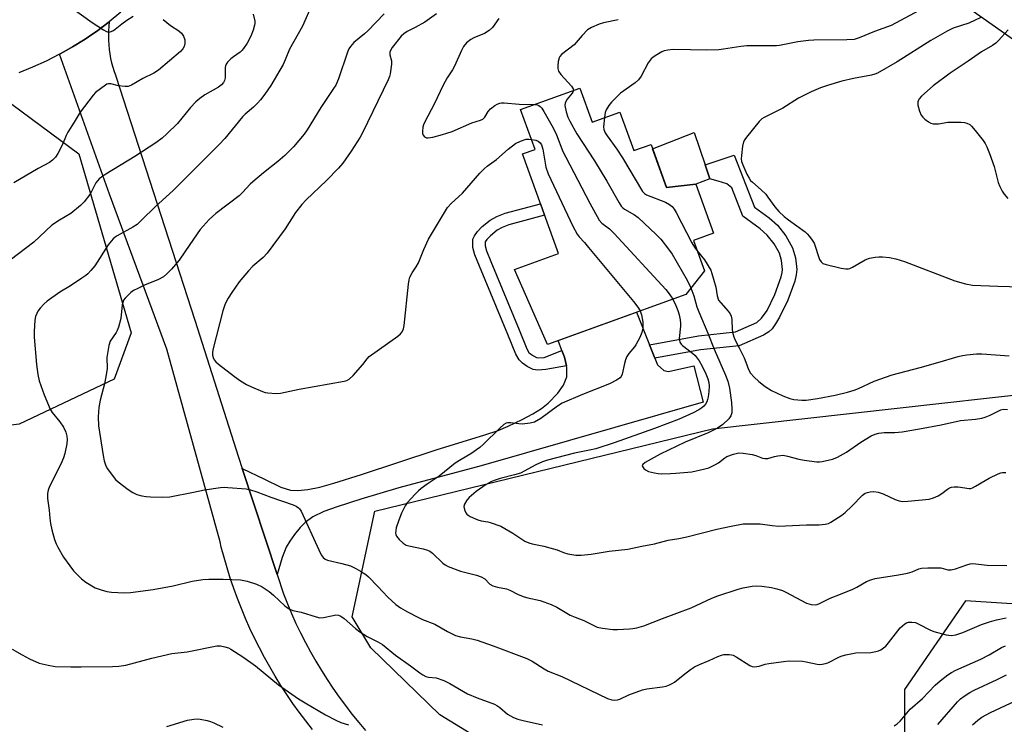
# Model space of a CAD drawing. Units: inches. Extents: x 1219767 to 1225769, y 529455 to 533456.
# Drawn here: x 1222929 to 1223245, y 530310 to 530536 of the extents above; entities that cross this region are included whole.
import ezdxf

# ---------------------------------------------------------------- set-up
doc = ezdxf.new("R2010")
doc.units = ezdxf.units.IN
doc.header["$MEASUREMENT"] = 0
for name, color, linetype in [('BLDG-Footprint', 5, 'Continuous'), ('CULTRL-Pad', 6, 'Continuous'), ('NTRL-Trees', 3, 'Continuous'), ('TRANS-Driveway', 251, 'Continuous'), ('TRANS-Non Street Sidewalk', 7, 'Continuous'), ('TRANS-Road', 130, 'Continuous'), ('Undefined', 1, 'Continuous')]:
    doc.layers.add(name, color=color, linetype=linetype)

msp = doc.modelspace()

# ---------------------------------------------------------------- linework, layer by layer
at = {"layer": 'BLDG-Footprint', "elevation": 365.66}
msp.add_lwpolyline([(1223108.37, 530513.81), (1223112.31, 530502.93), (1223121.22, 530506.16), (1223125.7, 530493.78), (1223131.25, 530495.79), (1223136.27, 530481.92), (1223145.65, 530483.01), (1223151.35, 530467.28), (1223144.88, 530464.94), (1223148.42, 530455.16), (1223142.41, 530447.64), (1223098.07, 530431.58), (1223087.43, 530455.63), (1223101.54, 530460.73), (1223089.95, 530492.72), (1223094.02, 530494.19), (1223089.4, 530506.94)], close=True, dxfattribs=at)
at = {"layer": 'CULTRL-Pad'}
msp.add_lwpolyline([(1223145.65, 530483.01), (1223136.27, 530481.92), (1223131.78, 530494.34), (1223145.08, 530499.61), (1223148.64, 530489.19), (1223150.18, 530484.7)], close=True, dxfattribs=at)
at = {"layer": 'NTRL-Trees'}
for points in [[(1222701.65, 530045.9), (1222670.18, 530025.32), (1222655.65, 530039.85), (1222670.18, 530116.11), (1222677.44, 530220.22), (1222693.18, 530343.69), (1222691.12, 530370.56), (1222703.1, 530399.32), (1222724.67, 530437.67), (1222753.43, 530464.03), (1222816.61, 530489.21), (1222876.2, 530501.12), (1222923.16, 530510.81), (1222947.56, 530492.79), (1222964.34, 530435.27), (1222958.96, 530420.47), (1222928.39, 530405.97), (1222871.77, 530398.89), (1222817.98, 530357.84), (1222806.66, 530298.39), (1222807.16, 530206.63), (1222777.91, 530165.74)], [(1223351.33, 530363.05), (1223314.95, 530343.95), (1223232.17, 530349.27), (1223212.65, 530320.8), (1223212.65, 530277.02), (1223218.78, 530256.86), (1223214, 530232.6), (1223189.8, 530231.33), (1223140.31, 530265.59), (1223063.51, 530312.63), (1223041.32, 530334.12), (1223035.32, 530344.12), (1223042.56, 530378.07), (1223150.95, 530404.48), (1223313.54, 530422.66), (1223334.31, 530425.54), (1223349.64, 530401.83), (1223355.68, 530381.11)]]:
    msp.add_lwpolyline(points, close=True, dxfattribs=at)
msp.add_polyline3d([(1223291.33, 530498.64, 0), (1223231.04, 530541.03, 0), (1223221.17, 530574.95, 0), (1223229.03, 530596.07, 0), (1223246.31, 530614.4, 0)], dxfattribs=at)
at = {"layer": 'TRANS-Driveway'}
msp.add_lwpolyline([(1223022.58, 530307.97), (1223020.42, 530310.7), (1223018.33, 530313.47), (1223016.31, 530316.3), (1223014.34, 530319.17), (1223012.45, 530322.08), (1223010.62, 530325.03), (1223008.86, 530328.03), (1223007.16, 530331.06), (1223005.54, 530334.13), (1223003.99, 530337.24), (1223002.51, 530340.38), (1223001.1, 530343.55), (1222999.76, 530346.75), (1222998.5, 530349.98), (1222997.31, 530353.24), (1222996.2, 530356.52), (1222995.16, 530359.83), (1222994.2, 530363.16), (1222993.31, 530366.51), (1222992.9, 530368.18), (1222975.85, 530430.04), (1222957.42, 530479.8), (1222941.34, 530524.71), (1222942.77, 530525.52), (1222945.51, 530527.06), (1222949.55, 530529.57), (1222949.57, 530529.58), (1222952.1, 530531.32), (1222953.51, 530532.29), (1222954.71, 530533.19), (1222955.49, 530533.77), (1222957.34, 530535.16), (1222957.18, 530533.69), (1222957.08, 530532.22), (1222957.04, 530530.73), (1222957.07, 530529.25), (1222957.15, 530527.77), (1222957.3, 530526.29), (1222957.5, 530524.82), (1222957.77, 530523.37), (1222958.1, 530521.94), (1222958.48, 530520.53), (1222958.92, 530519.15), (1222959.42, 530517.81), (1222959.48, 530517.66), (1222984.8, 530439.33), (1222998.79, 530395.4), (1222999.99, 530391.74), (1223011.21, 530357.69), (1223013.25, 530351.49), (1223014.52, 530348.31), (1223015.86, 530345.15), (1223017.28, 530342.03), (1223018.76, 530338.94), (1223020.32, 530335.88), (1223021.95, 530332.86), (1223023.65, 530329.88), (1223025.42, 530326.94), (1223027.26, 530324.04), (1223029.16, 530321.19), (1223031.13, 530318.37), (1223033.16, 530315.61), (1223035.26, 530312.89), (1223037.42, 530310.22), (1223039.64, 530307.6)], dxfattribs=at)
msp.add_lwpolyline([(1223130.8, 530431.41), (1223132.5, 530427.11), (1223133.35, 530424.99), (1223135.38, 530423.22), (1223136.83, 530422.91), (1223145.03, 530424.73), (1223147.98, 530413.03), (1223076.78, 530392.57), (1223050.28, 530385.52), (1223038.11, 530381.85), (1223030.46, 530379.45), (1223026.22, 530377.89), (1223022.71, 530376.21), (1223020.22, 530374.44), (1223018.62, 530372.79), (1223016.8, 530370.56), (1223015.26, 530368.4), (1223014.15, 530366.48), (1223012.85, 530363.15), (1223011.21, 530357.69), (1222999.99, 530391.74), (1223007.13, 530388.27), (1223012.44, 530385.75), (1223015.49, 530384.75), (1223017.9, 530384.65), (1223021.07, 530385), (1223024.89, 530385.79), (1223029.45, 530387.01), (1223038.32, 530389.8), (1223062.26, 530397.78), (1223077.87, 530402.51), (1223082.15, 530403.99), (1223085.43, 530405.34), (1223089.84, 530407.43), (1223093.36, 530409.3), (1223096.14, 530411.04), (1223098.25, 530412.7), (1223101.31, 530415.92), (1223103.11, 530418.5), (1223104.19, 530421.18), (1223104.22, 530424.18), (1223104.09, 530424.73), (1223103.44, 530427.45), (1223102.65, 530429.59), (1223101.45, 530432.81), (1223126.62, 530441.92)], close=True, dxfattribs=at)
at = {"layer": 'TRANS-Non Street Sidewalk'}
for points in [[(1223132.5, 530427.11), (1223130.8, 530431.41), (1223146.5, 530434.34), (1223158.4, 530435.56), (1223165.22, 530438.59), (1223166.71, 530439.95), (1223168.51, 530442.44), (1223170.96, 530447.59), (1223173.03, 530453.22), (1223173.4, 530454.71), (1223173.49, 530455.57), (1223173.16, 530458.46), (1223172.5, 530460.84), (1223170.78, 530463.86), (1223168.59, 530466.67), (1223166.32, 530468.64), (1223160.69, 530472.77), (1223157.18, 530481.8), (1223155.57, 530483.1), (1223152.83, 530484), (1223150.18, 530484.7), (1223148.64, 530489.19), (1223157.96, 530492.32), (1223164.44, 530475.65), (1223169.15, 530472.19), (1223171.9, 530469.81), (1223174.56, 530466.39), (1223176.72, 530462.6), (1223177.63, 530459.32), (1223178.05, 530455.59), (1223177.88, 530453.94), (1223177.38, 530451.89), (1223175.15, 530445.83), (1223172.52, 530440.31), (1223171.25, 530438.13), (1223170.15, 530436.61), (1223169.05, 530435.61), (1223167.33, 530434.56), (1223159.59, 530431.12), (1223147.15, 530429.84)], [(1223102.65, 530429.59), (1223103.44, 530427.45), (1223104.09, 530424.73), (1223097.44, 530423.5), (1223094.96, 530423.35), (1223093.37, 530423.54), (1223091.54, 530424.47), (1223089.97, 530425.54), (1223088.93, 530426.64), (1223087.87, 530428.4), (1223085.33, 530434.77), (1223076.23, 530456.65), (1223074.74, 530460.3), (1223074.06, 530462.71), (1223074.08, 530465.33), (1223074.6, 530466.44), (1223075.55, 530467.81), (1223077.1, 530469.4), (1223079.67, 530471.45), (1223081.74, 530472.68), (1223084.42, 530473.74), (1223095.75, 530476.72), (1223097.09, 530473.02), (1223085.65, 530470.01), (1223083.48, 530469.15), (1223081.91, 530468.22), (1223079.74, 530466.48), (1223078.59, 530465.3), (1223078.01, 530464.48), (1223078, 530464.45), (1223077.99, 530463.23), (1223078.46, 530461.58), (1223079.86, 530458.14), (1223088.97, 530436.25), (1223091.4, 530430.15), (1223092.08, 530429.02), (1223092.53, 530428.54), (1223093.54, 530427.86), (1223094.52, 530427.36), (1223095.07, 530427.29), (1223096.97, 530427.4)]]:
    msp.add_lwpolyline(points, close=True, dxfattribs=at)
at = {"layer": 'TRANS-Road'}
msp.add_lwpolyline([(1222961.03, 530538.21), (1222957.34, 530535.16), (1222955.49, 530533.77), (1222954.71, 530533.19), (1222953.51, 530532.29), (1222952.1, 530531.32), (1222949.57, 530529.58), (1222949.55, 530529.57), (1222945.51, 530527.06), (1222942.77, 530525.52), (1222941.34, 530524.71), (1222937.08, 530522.55), (1222932.72, 530520.58), (1222928.28, 530518.81)], dxfattribs=at)
at = {"layer": 'Undefined'}
for points, elevation in [([(1223022.47, 530540.81), (1223019.35, 530533.78), (1223015.23, 530526.32), (1223013.85, 530522.91), (1223013.17, 530521.46), (1223009.2, 530514.73), (1223007.31, 530511.89), (1223005.92, 530510.07), (1223004.97, 530509), (1223003.69, 530507.78), (1223000.93, 530505.44), (1223000.15, 530504.66), (1222994.39, 530497.7), (1222992.75, 530495.86), (1222977.89, 530481.02), (1222972.08, 530475.77), (1222967.78, 530471.52), (1222966.25, 530470.12), (1222964.86, 530469.21), (1222959.91, 530466.48), (1222959.21, 530466), (1222958.58, 530465.44), (1222956.94, 530463.5), (1222952.68, 530456.84), (1222951.41, 530455.27), (1222950.44, 530454.21), (1222949.78, 530453.65), (1222948.57, 530452.8), (1222944.88, 530450.35), (1222941.52, 530448.37), (1222937.4, 530445.44), (1222936.31, 530444.47), (1222935.14, 530443.19), (1222934.44, 530442.28), (1222934.06, 530441.55), (1222933.67, 530440.51), (1222933.46, 530439.4), (1222933.2, 530435.68), (1222933.19, 530433.94), (1222933.95, 530425.11), (1222934.43, 530421.91), (1222934.83, 530419.9), (1222936.39, 530415.39), (1222938.36, 530410.81), (1222939.02, 530409.72), (1222941.44, 530406.75), (1222942.65, 530405.06), (1222943.42, 530403.44), (1222943.76, 530402.08), (1222943.79, 530401.03), (1222943.67, 530399.69), (1222943.05, 530396.53), (1222942.67, 530395.14), (1222941.81, 530393.13), (1222938.12, 530386), (1222937.69, 530384.77), (1222937.53, 530383.73), (1222937.55, 530382.07), (1222938.02, 530378.37), (1222938.22, 530375.8), (1222938.49, 530374.05), (1222938.93, 530372.07), (1222939.8, 530368.95), (1222940.28, 530367.55), (1222940.78, 530366.53), (1222942.62, 530363.31), (1222944.63, 530360.45), (1222945.91, 530358.86), (1222948.38, 530356.32), (1222949.78, 530355.26), (1222952.83, 530353.46), (1222954.69, 530352.76), (1222956.59, 530352.25), (1222958.05, 530352.09), (1222962.16, 530351.83), (1222964.2, 530351.93), (1222971.38, 530352.93), (1222977.86, 530354.11), (1222983.99, 530355.53), (1222987.37, 530356.07), (1222989.28, 530356.25), (1222993.88, 530356.26), (1222999.46, 530355.96), (1223001.63, 530355.56), (1223004.58, 530354.56), (1223006.38, 530353.78), (1223008.72, 530352.24), (1223010.05, 530351.13), (1223013.66, 530347.62), (1223014.89, 530346.79), (1223016.22, 530346.14), (1223018.95, 530345.57), (1223023.78, 530344.07), (1223024.92, 530343.82), (1223026.07, 530343.86), (1223029.23, 530344.59), (1223030.08, 530344.72), (1223030.9, 530344.65), (1223031.65, 530344.36), (1223032.8, 530343.55), (1223036.42, 530340.42), (1223037.81, 530339.33), (1223040.17, 530337.83), (1223043.56, 530336.13), (1223045.08, 530335.25), (1223049.26, 530331.84), (1223054.09, 530328.36), (1223057.03, 530326.11), (1223057.98, 530325.5), (1223058.99, 530324.98), (1223059.77, 530324.7), (1223062.3, 530324.49), (1223064.77, 530323.64), (1223066.63, 530322.77), (1223072.33, 530319.43), (1223075.48, 530318.16), (1223081.01, 530316.12), (1223081.78, 530315.71), (1223082.74, 530315.05), (1223085.22, 530312.91), (1223087.14, 530311.8), (1223088.49, 530311.3), (1223090.19, 530310.83), (1223096.43, 530309.46)], 372), ([(1222944.22, 530540.41), (1222951.84, 530534.87), (1222955.48, 530532.53), (1222956.21, 530532.11), (1222956.95, 530531.84), (1222957.64, 530531.87), (1222958.51, 530532.27), (1222959.18, 530532.73), (1222961.37, 530534.53), (1222962.93, 530535.65), (1222965.05, 530536.99)], 376), ([(1223220.09, 530540.23), (1223208.35, 530533.91), (1223203.02, 530532), (1223198.11, 530529.96), (1223196.46, 530529.51), (1223194.16, 530529.32), (1223183.54, 530529.2), (1223181.84, 530529.11), (1223178.37, 530528.76), (1223172.5, 530527.53), (1223171.54, 530527.4), (1223165.57, 530527.46), (1223162.06, 530527.41), (1223160.04, 530527.18), (1223154.5, 530526.31), (1223153.04, 530526.16), (1223148.93, 530526.06), (1223143.93, 530526.19), (1223138.39, 530526.2), (1223136.65, 530526.06), (1223135.52, 530525.81), (1223134.72, 530525.46), (1223133.17, 530524.58), (1223131.93, 530523.78), (1223131.26, 530523.22), (1223130.32, 530521.92), (1223128.06, 530517.66), (1223127.28, 530516.5), (1223126.17, 530515.55), (1223121.49, 530512.25), (1223118.62, 530509.37), (1223117.72, 530508.27), (1223116.84, 530506.86), (1223116.57, 530506.06), (1223116.3, 530504.38)], 362), ([(1223003.58, 530537.58), (1223004.04, 530535.37), (1223004.08, 530534.55), (1223004, 530534.01), (1223003.52, 530532.4), (1223002.79, 530530.57), (1223001.6, 530528.32), (1223000.47, 530526.62), (1222999.93, 530525.93), (1222999.31, 530525.34), (1222997.23, 530523.93), (1222996.34, 530523.2), (1222995.32, 530522.2), (1222994.83, 530521.54), (1222994.63, 530521.05), (1222994.55, 530520.51), (1222994.54, 530517.1), (1222994.33, 530516.32), (1222993.96, 530515.6), (1222993.32, 530514.87), (1222992.4, 530514.14), (1222988.03, 530511.65), (1222986.41, 530510.53), (1222985.09, 530509.48), (1222983.41, 530507.67), (1222979.25, 530502.51), (1222975.85, 530499.14), (1222974.33, 530497.79), (1222972.28, 530496.32), (1222965.56, 530491.9), (1222956.2, 530486.28), (1222955.24, 530485.62), (1222954.11, 530484.73), (1222953.52, 530484.12), (1222953.07, 530483.45), (1222951.67, 530480.66), (1222951.06, 530479.68), (1222949.31, 530477.39), (1222948.1, 530476.16), (1222944.99, 530473.56), (1222941.34, 530471.42), (1222938.88, 530469.81), (1222933.07, 530464.42), (1222925.56, 530458.67)], 374), ([(1222974.65, 530535.84), (1222977.04, 530533.97), (1222979.63, 530532.22), (1222980.52, 530531.46), (1222981.15, 530530.56), (1222981.62, 530529.3), (1222981.65, 530528.22), (1222981.38, 530527.16), (1222980.97, 530526.47), (1222980.23, 530525.64), (1222973.13, 530519.62), (1222971.63, 530518.68), (1222968.09, 530516.95), (1222964.49, 530514.83), (1222963.42, 530514.41), (1222962.29, 530514.35), (1222960.25, 530514.6), (1222957.81, 530515.21), (1222957.05, 530515.24), (1222956.57, 530515.09), (1222956.1, 530514.83), (1222954.5, 530513.67), (1222952.93, 530512.41), (1222952.12, 530511.59), (1222948, 530506.16), (1222946.06, 530502.88), (1222944.02, 530499.72), (1222943.52, 530498.67), (1222942.33, 530495.76), (1222940.88, 530492.89), (1222940.07, 530491.7), (1222939.09, 530490.69), (1222938.14, 530490.02), (1222934.56, 530488.04), (1222926.74, 530483.4)], 376), ([(1223045.62, 530537.7), (1223040.37, 530532.22), (1223039.28, 530531.24), (1223035.9, 530528.51), (1223035.29, 530527.89), (1223034.74, 530527.2), (1223034.28, 530526.45), (1223033.83, 530525.41), (1223030.9, 530516.87), (1223030.06, 530514.85), (1223029.34, 530513.68), (1223025.22, 530507.67), (1223020.87, 530500.49), (1223019.92, 530499.04), (1223016.49, 530494.96), (1223013.65, 530492.23), (1223011.47, 530490.33), (1223006.83, 530486.62), (1223003.48, 530483.77), (1223002.61, 530482.98), (1223000.15, 530480.31), (1222999.09, 530479.3), (1222991.54, 530473.55), (1222990.44, 530472.62), (1222989.42, 530471.63), (1222987.43, 530469.57), (1222986.52, 530468.44), (1222983.2, 530463.65), (1222979.82, 530458.6), (1222977.29, 530455.69), (1222975.86, 530454.18), (1222974.7, 530453.31), (1222972.93, 530452.27), (1222968.88, 530450.68), (1222966.46, 530449.57), (1222965.16, 530448.88), (1222964.25, 530448.2), (1222963.21, 530447.22), (1222962.43, 530446.39), (1222961.96, 530445.74), (1222961.65, 530445.07), (1222961.45, 530444.29), (1222961.01, 530439.86), (1222960.3, 530437.11), (1222959.9, 530436.05), (1222959.55, 530435.39), (1222957.67, 530432.61), (1222957.2, 530431.24), (1222956.57, 530427.42), (1222956.62, 530423.8), (1222956.38, 530421.76), (1222955.86, 530418.87), (1222954.42, 530413.69), (1222954.03, 530411.31), (1222953.8, 530408.28), (1222953.93, 530405.4), (1222955.38, 530395.88), (1222955.73, 530394.2), (1222956.23, 530392.58), (1222956.77, 530391.6), (1222958.3, 530389.55), (1222959.38, 530388.23), (1222960.22, 530387.46), (1222963.45, 530385.01), (1222964.89, 530384.03), (1222966.18, 530383.4), (1222967.78, 530382.96), (1222969.16, 530382.74), (1222970.62, 530382.66), (1222974.43, 530382.59), (1222976.76, 530382.67), (1222984.38, 530384.12), (1222987.86, 530384.9), (1222993.06, 530385.63), (1222994.22, 530385.72), (1222995.39, 530385.69), (1223001.29, 530385.16), (1223002.73, 530384.92), (1223004.66, 530384.29), (1223009.24, 530382.53), (1223016.42, 530380.12), (1223017.38, 530379.6), (1223018.04, 530379.12), (1223018.43, 530378.75), (1223018.91, 530378.04), (1223024.63, 530365.58), (1223025.4, 530364.04), (1223026.04, 530363.14), (1223026.65, 530362.67), (1223027.44, 530362.35), (1223032.02, 530361.28), (1223034.8, 530360.45), (1223036.53, 530359.68), (1223038, 530358.81), (1223039.7, 530357.66), (1223040.61, 530356.94), (1223043.6, 530353.88), (1223046.74, 530350.45), (1223049.37, 530348.05), (1223050.79, 530347.06), (1223053.03, 530345.76), (1223056.64, 530343.86), (1223057.86, 530343.3), (1223061.87, 530341.73), (1223065.92, 530339.36), (1223068.52, 530338.18), (1223070.12, 530337.66), (1223073.76, 530337.02), (1223075.45, 530336.59), (1223080.55, 530334.86), (1223091.36, 530330.73), (1223093.09, 530329.88), (1223097, 530327.42), (1223098.26, 530326.73), (1223102.62, 530325.02), (1223117.31, 530317.94), (1223118.64, 530317.45), (1223119.43, 530317.35), (1223120.47, 530317.45), (1223121.23, 530317.67), (1223124.17, 530319.12), (1223128.47, 530320.71), (1223129.92, 530320.99), (1223134.97, 530321.63), (1223136.12, 530321.9), (1223137.24, 530322.27), (1223138.02, 530322.68), (1223138.76, 530323.18), (1223141.62, 530325.37), (1223143.94, 530327.26), (1223145.19, 530328.06), (1223146.79, 530328.85), (1223149.96, 530330.12), (1223152.74, 530331.38), (1223153.84, 530331.78), (1223154.68, 530332), (1223156.31, 530332.05), (1223157.11, 530331.94), (1223157.62, 530331.77), (1223158.61, 530331.25), (1223162.93, 530328.49), (1223163.68, 530328.16), (1223164.49, 530328.07), (1223165.93, 530328.31), (1223167.93, 530328.93), (1223169.09, 530329.19), (1223173.83, 530329.8), (1223175.6, 530329.95), (1223179.89, 530329.87), (1223181.03, 530329.69), (1223184.61, 530328.9), (1223185.42, 530328.84), (1223186.21, 530328.9), (1223187.26, 530329.09), (1223187.97, 530329.33), (1223191.8, 530331.27), (1223192.61, 530331.59), (1223193.76, 530331.9), (1223196.98, 530332.52), (1223201.82, 530332.69), (1223203.46, 530332.94), (1223204.25, 530333.18), (1223205, 530333.55), (1223205.94, 530334.18), (1223206.6, 530334.73), (1223207.53, 530335.77), (1223211.26, 530340.59), (1223212.74, 530341.88), (1223213.22, 530342.15), (1223213.88, 530342.38), (1223215.03, 530342.44), (1223216.18, 530342.25), (1223217.28, 530341.8), (1223220.73, 530339.98), (1223222.09, 530339.39), (1223226.03, 530338.37), (1223227.72, 530338.14), (1223229.13, 530338.39), (1223231.37, 530339.1), (1223237.33, 530341.61), (1223239.9, 530342.52), (1223242.2, 530343.13), (1223245.28, 530343.82)], 370), ([(1223062.36, 530537.75), (1223058.66, 530535.05), (1223055.54, 530533.28), (1223052.95, 530532.03), (1223051.85, 530531.26), (1223051.05, 530530.49), (1223048.17, 530526.85), (1223047.73, 530526.14), (1223047.44, 530525.42), (1223047.37, 530524.96), (1223047.41, 530524.49), (1223047.92, 530522.64), (1223047.98, 530521.53), (1223047.49, 530518.42), (1223047.27, 530517.59), (1223046.85, 530516.5), (1223038.65, 530499.53), (1223037.84, 530498.08), (1223035.02, 530493.65), (1223032.29, 530489.76), (1223030.97, 530488.16), (1223027.08, 530484.17), (1223020.55, 530478.04), (1223019.17, 530476.48), (1223017.14, 530473.91), (1223013.83, 530468.72), (1223008.02, 530460.89), (1223006.73, 530459.5), (1223003.42, 530456.69), (1223002.01, 530455.22), (1222999.02, 530451.61), (1222996.64, 530448.19), (1222995.52, 530446.42), (1222994.59, 530444.57), (1222993.76, 530442.37), (1222990.62, 530429.79), (1222990.46, 530428.92), (1222990.45, 530428.09), (1222990.64, 530427.34), (1222990.98, 530426.65), (1222991.54, 530426.01), (1222992.43, 530425.25), (1222997.5, 530421.23), (1222999.42, 530419.91), (1223001.41, 530418.71), (1223002.98, 530417.91), (1223006.56, 530416.44), (1223007.41, 530416.18), (1223008.27, 530416.02), (1223010.9, 530415.79), (1223012.35, 530415.88), (1223018.35, 530417.22), (1223032.79, 530419.79), (1223033.62, 530420.01), (1223034.37, 530420.38), (1223035.61, 530421.58), (1223038.7, 530425.14), (1223040.15, 530426.99), (1223040.79, 530427.68), (1223050, 530434.2), (1223050.88, 530434.96), (1223051.34, 530435.61), (1223051.75, 530436.58), (1223052, 530437.66), (1223053.38, 530450.87), (1223053.6, 530452.33), (1223053.84, 530453.11), (1223054.55, 530454.54), (1223055.89, 530456.47), (1223056.61, 530457.77), (1223058.3, 530462.01), (1223059.82, 530465.38), (1223065.95, 530475.48), (1223067.14, 530476.77), (1223070.77, 530480.11), (1223076.33, 530486.53), (1223077.65, 530487.91), (1223078.68, 530488.78), (1223081.69, 530490.98), (1223085.38, 530494.3), (1223087.8, 530496.02), (1223089.33, 530496.87), (1223091.17, 530497.41), (1223092, 530497.47), (1223092.86, 530497.4)], 368), ([(1223082.36, 530536.18), (1223080.33, 530533.31), (1223079.3, 530532.32), (1223077.84, 530531.38), (1223074.39, 530529.96), (1223073.38, 530529.45), (1223072.04, 530528.34), (1223071.08, 530527.24), (1223070.41, 530525.95), (1223068.2, 530520.86), (1223067.52, 530519.68), (1223065.81, 530517.13), (1223064.49, 530514.83), (1223061.61, 530508.75), (1223058.61, 530503.08), (1223058.21, 530502.07), (1223058.01, 530501.27), (1223057.87, 530500.08), (1223057.92, 530499.24), (1223058.11, 530498.77), (1223058.59, 530498.22), (1223059.23, 530497.89), (1223059.75, 530497.85), (1223061.16, 530498.1), (1223064.31, 530498.96), (1223065.72, 530499.36), (1223067.38, 530499.96), (1223073.78, 530502.7), (1223076.48, 530503.56), (1223077.21, 530503.9), (1223077.91, 530504.52), (1223079.02, 530506.35), (1223079.77, 530507.21), (1223081.15, 530508.31), (1223081.91, 530508.73), (1223082.72, 530509.02), (1223083.28, 530509.13), (1223084.13, 530509.16), (1223088.95, 530508.72), (1223094.06, 530508.63)], 366), ([(1223120.72, 530535.82), (1223115.97, 530534.79), (1223114.58, 530534.4), (1223112.11, 530533.34), (1223110.9, 530532.56), (1223109.1, 530530.79), (1223106.54, 530527.79), (1223102.56, 530524.61), (1223102, 530524.01), (1223101.73, 530523.54), (1223101.46, 530522.44), (1223101.3, 530520.98), (1223101.31, 530520.13), (1223101.51, 530519.33), (1223102.34, 530518.17), (1223105.68, 530514.43), (1223106.22, 530513.58), (1223106.32, 530513.07)], 364), ([(1223237.1, 530536.49), (1223233.23, 530534.75), (1223228.3, 530533.07), (1223226.29, 530532.11), (1223221.03, 530529.15), (1223210.3, 530522.29), (1223203.96, 530518.67), (1223203.15, 530518.35), (1223202, 530518.03), (1223196.26, 530516.93), (1223192.52, 530516.06), (1223187.96, 530514.68), (1223185.7, 530513.91), (1223182.68, 530512.64), (1223178.61, 530510.6), (1223173.62, 530507.46), (1223167.53, 530504.41), (1223166.83, 530503.95), (1223166, 530503.13), (1223161.86, 530498.06), (1223161.34, 530497.35), (1223160.92, 530496.6), (1223160.59, 530495.2), (1223160.28, 530492.27), (1223160.23, 530491.11), (1223160.34, 530490.26), (1223160.72, 530489.17), (1223162.05, 530486.21), (1223162.71, 530484.91), (1223163.21, 530484.21), (1223163.81, 530483.61), (1223166.62, 530481.17), (1223168.06, 530479.78), (1223168.76, 530478.89), (1223170.95, 530475.72), (1223172.3, 530474.27), (1223174.02, 530472.68), (1223175.36, 530471.56), (1223180.77, 530467.67), (1223181.41, 530467.09), (1223182.16, 530466.2), (1223183.02, 530465.03), (1223183.59, 530464.03), (1223185.38, 530458.8), (1223185.84, 530458.1), (1223186.46, 530457.59), (1223187.51, 530457.21), (1223192.35, 530456.08), (1223193.76, 530455.81), (1223194.58, 530455.81), (1223195.12, 530455.95), (1223195.91, 530456.32), (1223200.03, 530458.71), (1223201.36, 530459.21), (1223203.26, 530459.61), (1223204.37, 530459.74), (1223205.52, 530459.73), (1223207.84, 530459.5), (1223209.86, 530459.06), (1223212.61, 530458.16), (1223228.84, 530452.03), (1223232.19, 530451), (1223234.44, 530450.61), (1223242.57, 530450.22), (1223257.62, 530449.81)], 360), ([(1223245.86, 530532.54), (1223242.83, 530529.12), (1223241.9, 530528.24), (1223240.86, 530527.53), (1223237.34, 530525.53), (1223233.03, 530522.45), (1223227.29, 530518.69), (1223221.85, 530514.53), (1223218.12, 530511.25), (1223217.34, 530510.42), (1223217.09, 530510.01), (1223216.89, 530509.42), (1223216.95, 530508.35), (1223217.42, 530506.42), (1223217.96, 530505.14), (1223218.51, 530504.5), (1223219.15, 530503.92), (1223220.31, 530503.04), (1223221.05, 530502.63), (1223221.88, 530502.41), (1223222.75, 530502.34), (1223223.56, 530502.42), (1223226.59, 530502.96), (1223230.7, 530502.96), (1223231.86, 530502.83), (1223232.69, 530502.64), (1223233.55, 530502.18), (1223234.14, 530501.65), (1223235.36, 530500.21), (1223237.88, 530497.02), (1223238.51, 530496.05), (1223239.04, 530495.02), (1223239.96, 530492.87), (1223241.43, 530488.7), (1223242.7, 530483.57), (1223243.26, 530482.26), (1223244.03, 530480.73), (1223244.64, 530479.76), (1223245.76, 530478.37)], 358), ([(1223106.32, 530513.07), (1223106.18, 530512.59), (1223105.95, 530512.22), (1223104.35, 530510.27), (1223103.87, 530509.56), (1223103.67, 530509.05), (1223103.62, 530508.23), (1223103.98, 530506.21), (1223104.5, 530504.52), (1223105.16, 530503.21), (1223107.46, 530499.14), (1223113.13, 530490.55), (1223117.03, 530483.99), (1223121.01, 530476.98), (1223121.65, 530475.98), (1223122.16, 530475.39), (1223122.69, 530474.96), (1223125.94, 530473.15), (1223127.12, 530472.33), (1223132.93, 530466.87), (1223134.37, 530465.39), (1223136.83, 530462.17), (1223138, 530460.52), (1223142.84, 530452.16), (1223144.08, 530449.73)], 364), ([(1223094.06, 530508.63), (1223094.7, 530508.5), (1223095.21, 530508.29), (1223095.65, 530507.98), (1223096.21, 530507.38), (1223096.86, 530506.38), (1223099.8, 530501.14), (1223100.9, 530498.83), (1223102.99, 530493.53), (1223103.86, 530491.67), (1223111.57, 530476.93), (1223114.58, 530471.51), (1223115.43, 530470.54), (1223117.95, 530468.66), (1223119.42, 530467.2), (1223135.98, 530449.15), (1223137.1, 530447.82), (1223138.21, 530446.12)], 366), ([(1223116.3, 530504.38), (1223116.04, 530501.42), (1223116.16, 530500.52), (1223116.53, 530499.54), (1223117.14, 530498.54), (1223120.25, 530494.21), (1223122.12, 530491.44), (1223128.54, 530480.69), (1223129.11, 530480.04), (1223129.79, 530479.58), (1223135.92, 530477.25), (1223137.17, 530476.53), (1223138.05, 530475.8), (1223138.7, 530474.97), (1223139.29, 530473.97), (1223144.33, 530464.16), (1223145.16, 530462.82), (1223146.07, 530461.64)], 362), ([(1223092.86, 530497.4), (1223094.28, 530497.09), (1223095.05, 530496.77), (1223095.66, 530496.25), (1223096.08, 530495.6), (1223096.49, 530494.3), (1223097.54, 530488.44), (1223098.21, 530486.31), (1223106.19, 530469.51), (1223107.52, 530467), (1223108.15, 530466.15), (1223109.88, 530464.31), (1223111.23, 530462.72), (1223125.64, 530445.36), (1223127.03, 530443.54), (1223127.79, 530442.34)], 368), ([(1223146.07, 530461.64), (1223148.39, 530458.77), (1223150.41, 530455.36), (1223150.77, 530454.38), (1223151.28, 530452.52), (1223152.09, 530449.99), (1223152.53, 530447.14), (1223152.96, 530445.83), (1223153.63, 530444.9), (1223155.99, 530442.3), (1223156.61, 530441.4), (1223156.98, 530440.68), (1223157.22, 530439.62), (1223157.33, 530436.22), (1223157.54, 530435.08), (1223157.86, 530433.96), (1223158.29, 530432.92), (1223159.6, 530430.45), (1223161.12, 530427.26), (1223161.7, 530425.91), (1223162.54, 530423.53), (1223163.21, 530422.36), (1223164.34, 530421.03), (1223165.85, 530419.7), (1223167.91, 530418.08), (1223169.91, 530416.81), (1223173.62, 530415.11), (1223175.77, 530414.23), (1223177.14, 530413.91), (1223179.66, 530413.63), (1223181.08, 530413.69), (1223184.75, 530414.17), (1223190.42, 530415.31), (1223194.31, 530416.25), (1223196.5, 530416.9), (1223197.85, 530417.38), (1223202.94, 530419.82), (1223208.67, 530421.79), (1223217.66, 530424.13), (1223223.36, 530425.74), (1223229.89, 530427.74), (1223231.24, 530428.06), (1223232.62, 530428.26), (1223235.73, 530428.5), (1223237.45, 530428.53), (1223246.21, 530427.91)], 362), ([(1223144.08, 530449.73), (1223145.03, 530447.17), (1223145.99, 530443.67), (1223146.57, 530442.04), (1223149.45, 530435.23), (1223151.53, 530430.06), (1223155.2, 530421.69), (1223155.92, 530419.75), (1223156.47, 530417.57), (1223157.06, 530412.94), (1223157.25, 530410.92), (1223157.15, 530409.61), (1223156.83, 530408.6), (1223156.23, 530407.68), (1223154.27, 530405.88), (1223152.63, 530404.65), (1223149.61, 530403.19), (1223142.23, 530400.24), (1223134.22, 530396.39), (1223129.42, 530393.66), (1223128.64, 530393.04), (1223128.46, 530392.69), (1223128.52, 530392.33), (1223128.9, 530391.77), (1223129.45, 530391.26), (1223130.44, 530390.78), (1223132.42, 530390.3), (1223133.57, 530390.12), (1223134.46, 530390.07), (1223137.46, 530390.12), (1223139.19, 530390.25), (1223144.37, 530390.72), (1223148.14, 530391.51), (1223149.84, 530392), (1223151.97, 530392.99), (1223152.93, 530393.58), (1223154.9, 530395.17), (1223155.63, 530395.62), (1223157.78, 530396.38), (1223159.44, 530396.74), (1223160.87, 530396.67), (1223163.74, 530396.23), (1223164.85, 530395.91), (1223166.99, 530395.09), (1223167.78, 530394.91), (1223168.78, 530394.94), (1223170.87, 530395.59), (1223171.97, 530395.84), (1223172.8, 530395.96), (1223173.64, 530395.99), (1223175.08, 530395.74), (1223178.76, 530394.73), (1223180.47, 530394.37), (1223184.46, 530393.86), (1223185.31, 530393.84), (1223186.16, 530393.95), (1223189.53, 530394.73), (1223190.35, 530395.01), (1223191.15, 530395.38), (1223193.96, 530397.03), (1223198.59, 530400.22), (1223201.89, 530402.19), (1223203.22, 530402.78), (1223204.38, 530403.03), (1223206.15, 530403.26), (1223209.53, 530403.28), (1223211.87, 530403.56), (1223217.41, 530404.44), (1223224.38, 530405.8), (1223230.62, 530407.11), (1223235.45, 530407.57), (1223237.41, 530407.86), (1223238.52, 530408.17), (1223240.15, 530408.83), (1223243.53, 530410.6), (1223244.55, 530410.82), (1223245.71, 530410.71)], 364), ([(1223138.21, 530446.12), (1223139.23, 530444.06), (1223139.86, 530442.44), (1223140.29, 530441.07), (1223140.61, 530439.43), (1223140.74, 530438.33), (1223140.74, 530437.48), (1223140.32, 530433.5), (1223140.36, 530432.95), (1223140.55, 530432.29), (1223140.93, 530431.67), (1223141.34, 530431.26), (1223144.62, 530428.78), (1223145.42, 530428.02), (1223146.09, 530427.2), (1223146.71, 530426.28), (1223147.68, 530424.58), (1223148.85, 530422.16), (1223149.51, 530420.49), (1223149.79, 530419.33), (1223149.92, 530418.17), (1223149.82, 530416.44), (1223149.62, 530414.72), (1223149.43, 530413.89), (1223149.12, 530413.1), (1223148.7, 530412.37), (1223148.18, 530411.72), (1223147.54, 530411.17), (1223146.61, 530410.52), (1223144.81, 530409.61), (1223140.31, 530407.62), (1223132.39, 530404.62), (1223119.41, 530400.02), (1223113.58, 530398.1), (1223111.54, 530397.61), (1223106.65, 530396.64), (1223098.01, 530394.39), (1223096.46, 530393.84), (1223094.33, 530392.9), (1223089.39, 530390.28), (1223087.41, 530389.68), (1223082.85, 530388.53), (1223080.86, 530387.88), (1223079.79, 530387.44), (1223078.34, 530386.62), (1223075.11, 530384.34), (1223072.88, 530382.44), (1223072.11, 530381.58), (1223071.39, 530380.32), (1223071.18, 530379.53), (1223071.22, 530379.02), (1223071.44, 530378.26), (1223071.79, 530377.55), (1223072.1, 530377.13), (1223072.52, 530376.77), (1223073.25, 530376.33), (1223075.61, 530375.25), (1223076.71, 530374.93), (1223078.83, 530374.64), (1223079.65, 530374.45), (1223082.99, 530373.21), (1223084.31, 530372.51), (1223086.86, 530370.95), (1223090.75, 530368.42), (1223091.98, 530367.85), (1223093.09, 530367.55), (1223096.8, 530366.81), (1223098.73, 530366.32), (1223101.16, 530365.59), (1223103.21, 530364.77), (1223104.57, 530364.38), (1223107.1, 530363.92), (1223108.84, 530363.91), (1223112.05, 530364.28), (1223117.78, 530365.15), (1223123.82, 530365.81), (1223128.34, 530366.81), (1223132.42, 530367.6), (1223136.81, 530368.75), (1223140.18, 530369.26), (1223142.71, 530369.78), (1223152.34, 530372.23), (1223156.98, 530373.28), (1223160.8, 530373.95), (1223162.53, 530374.02), (1223166.28, 530373.94), (1223170.12, 530373.4), (1223172.2, 530373.28), (1223181.12, 530373.67), (1223185.26, 530373.61), (1223187.16, 530373.84), (1223188.2, 530374.12), (1223189, 530374.49), (1223192.52, 530376.71), (1223193.62, 530377.64), (1223195.7, 530379.64), (1223199.1, 530383.13), (1223199.99, 530383.77), (1223200.76, 530384.08), (1223201.62, 530384.26), (1223202.8, 530384.36), (1223204.2, 530384.19), (1223205.8, 530383.65), (1223209.58, 530381.77), (1223210.89, 530381.38), (1223211.96, 530381.19), (1223213.7, 530381.21), (1223220.53, 530381.94), (1223221.92, 530382.3), (1223223.44, 530383.01), (1223224.65, 530383.73), (1223226.42, 530385.14), (1223227.08, 530385.52), (1223227.77, 530385.78), (1223228.55, 530385.89), (1223229.89, 530385.85), (1223233.36, 530385.3), (1223233.91, 530385.33), (1223234.45, 530385.5), (1223235.47, 530386.03), (1223238.5, 530387.93), (1223239.79, 530388.64), (1223242.71, 530390.05), (1223243.52, 530390.35), (1223244.06, 530390.46), (1223245.15, 530390.5)], 366), ([(1223127.79, 530442.34), (1223128.24, 530441.08), (1223128.59, 530438.71), (1223128.59, 530436.76), (1223128.35, 530435.41), (1223127.66, 530433.8), (1223126.42, 530431.47), (1223125.93, 530430.78), (1223124.14, 530428.66), (1223123.54, 530427.69), (1223123.08, 530426.59), (1223122.71, 530425.45), (1223122.04, 530422.02), (1223121.71, 530421.28), (1223121.36, 530420.89), (1223120.22, 530420.11), (1223117.94, 530418.91), (1223109.31, 530415.45), (1223102.73, 530412.66), (1223101.27, 530411.75), (1223095.85, 530407.77), (1223093.81, 530406.61), (1223092.45, 530406.25), (1223089.94, 530405.99), (1223088.77, 530406.04), (1223086.1, 530406.35), (1223085.25, 530406.36), (1223084.71, 530406.27), (1223084, 530405.86), (1223082.7, 530404.67), (1223077.37, 530399.42), (1223076.26, 530398.45), (1223073.36, 530396.47), (1223070.32, 530394.63), (1223068.43, 530393.4), (1223063.21, 530389.23), (1223059.44, 530386.72), (1223057.5, 530385.34), (1223056.57, 530384.59), (1223055.55, 530383.54), (1223053, 530380.68), (1223052.29, 530379.75), (1223051.11, 530377.39), (1223050.26, 530375.19), (1223049.48, 530372.64), (1223049.25, 530371.03), (1223049.32, 530370.54), (1223049.54, 530370.06), (1223050.44, 530368.96), (1223051.71, 530367.74), (1223052.67, 530367.14), (1223053.51, 530366.89), (1223058.15, 530365.96), (1223059.48, 530365.56), (1223060.23, 530365.22), (1223061.12, 530364.53), (1223064.46, 530361.34), (1223065.14, 530360.83), (1223066.18, 530360.28), (1223070.04, 530358.76), (1223075.23, 530357.46), (1223076.78, 530356.91), (1223077.92, 530356.27), (1223079.52, 530354.6), (1223080.43, 530354.12), (1223081.98, 530353.66), (1223084.9, 530353.09), (1223085.97, 530352.65), (1223088.61, 530351.34), (1223090.55, 530350.58), (1223091.67, 530350.25), (1223095.66, 530349.4), (1223099.15, 530348.11), (1223100.98, 530347.25), (1223105.31, 530344.69), (1223106.86, 530343.99), (1223109.71, 530342.94), (1223114, 530340.83), (1223115.72, 530340.45), (1223118.99, 530340.09), (1223120.48, 530340.09), (1223124.32, 530340.27), (1223125.37, 530340.36), (1223126.74, 530340.6), (1223128.93, 530341.23), (1223134.97, 530343.6), (1223144.19, 530347.02), (1223150.81, 530350.1), (1223152.73, 530350.83), (1223159.19, 530353), (1223160.89, 530353.41), (1223163.73, 530353.95), (1223165.16, 530354.06), (1223166.86, 530353.94), (1223169.97, 530353.55), (1223171.62, 530353.14), (1223173.51, 530352.53), (1223174.57, 530352.08), (1223181.13, 530348.54), (1223182.69, 530348.09), (1223183.99, 530348.01), (1223184.55, 530348.12), (1223185.37, 530348.41), (1223188.78, 530350.15), (1223192.11, 530351.37), (1223196.06, 530352.99), (1223197.36, 530353.65), (1223200.46, 530355.45), (1223201.77, 530356.05), (1223203.17, 530356.39), (1223210.72, 530357.6), (1223213.64, 530358.16), (1223215.07, 530358.55), (1223217.25, 530359.53), (1223218.09, 530359.74), (1223220.15, 530359.87), (1223223.41, 530359.9), (1223224.28, 530359.8), (1223226.55, 530359.26), (1223227.61, 530359.2), (1223228.99, 530359.52), (1223232.61, 530360.85), (1223233.73, 530361.12), (1223234.58, 530361.19), (1223239.2, 530360.74), (1223245.53, 530360.59)], 368), ([(1222926.17, 530333.79), (1222929.38, 530331.88), (1222931.68, 530330.68), (1222934.87, 530329.29), (1222937.71, 530328.59), (1222940.02, 530328.21), (1222945.01, 530328.04), (1222948.29, 530328.02), (1222958.35, 530328.13), (1222960.38, 530328.26), (1222962.63, 530328.64), (1222971.04, 530330.86), (1222977.43, 530332.3), (1222982.3, 530332.9), (1222991.91, 530334.79), (1222993.05, 530334.83), (1222994.48, 530334.53), (1222995.6, 530334.16), (1222996.4, 530333.78), (1223000.2, 530331.28), (1223004.23, 530328.34), (1223011.66, 530322.32), (1223018.06, 530317.83), (1223020.24, 530316.49), (1223026.76, 530312.71), (1223030.08, 530310.93), (1223031.66, 530310.21), (1223034.13, 530309.45)], 374), ([(1223209.35, 530309.17), (1223210.27, 530309.74), (1223211.29, 530310.66), (1223214.46, 530314.45), (1223218.37, 530317.93), (1223222.51, 530322.22), (1223224.03, 530323.56), (1223226.49, 530325.46), (1223227.67, 530326.22), (1223229.15, 530327.01), (1223237.18, 530330.55), (1223239.78, 530331.96), (1223243.72, 530334.24), (1223245.06, 530334.81)], 372), ([(1223223.36, 530309.61), (1223229.6, 530316.87), (1223230.63, 530317.79), (1223231.81, 530318.66), (1223233.56, 530319.8), (1223235.02, 530320.6), (1223242.34, 530323.99), (1223245.41, 530325.55)], 374), ([(1223234.42, 530309.46), (1223236.13, 530311), (1223237.48, 530311.9), (1223240.23, 530313.45), (1223248.3, 530317.18)], 376), ([(1222975.82, 530308.89), (1222982.47, 530310.95), (1222984.47, 530311.29), (1222985.64, 530311.33), (1222986.49, 530311.25), (1222988.75, 530310.82), (1222989.86, 530310.52), (1222990.93, 530310.08), (1222993.81, 530308.65)], 376)]:
    msp.add_lwpolyline(points, dxfattribs=dict(at, elevation=elevation))

doc.saveas('drawing.dxf')
